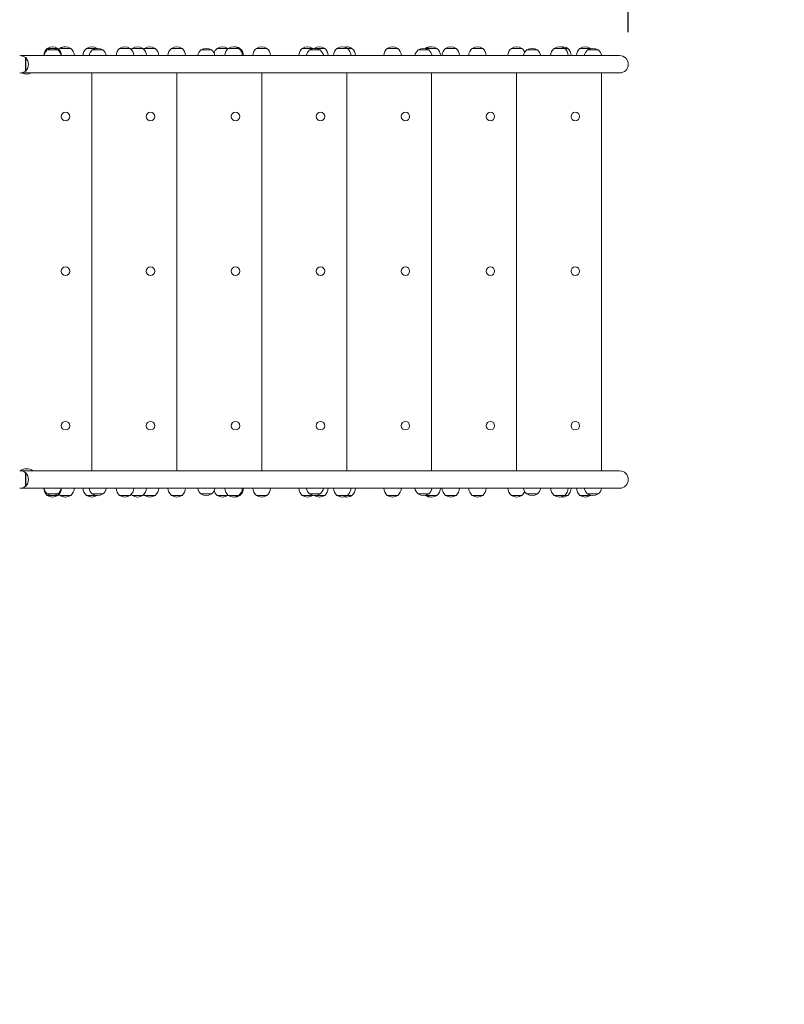
# Model space of a CAD drawing. Units: millimetres. Extents: x 494 to 18294, y 324 to 15124.
# Drawn here: x 10445 to 11929, y 3930 to 5841 of the extents above; entities that cross this region are included whole.
import ezdxf

# ---------------------------------------------------------------- set-up
doc = ezdxf.new("R2010")
doc.units = ezdxf.units.MM
doc.linetypes.add('ACAD_ISO03W100', pattern=[30, 12, -18])
for name, color, linetype in [('strefa bezpieczeństwa', 6, 'ACAD_ISO03W100'), ('wymiary 100', 5, 'Continuous'), ('wymiary 100 strefy', 5, 'Continuous')]:
    doc.layers.add(name, color=color, linetype=linetype)
doc.layers.add('Widoczne (ISO)', color=7, linetype='Continuous', lineweight=15)
doc.styles.get("Standard").update_dxf_attribs({"font": 'arial.ttf'})
doc.dimstyles.new('FK_rzuty 100_m$0', dxfattribs={"dimscale": 100, "dimtxt": 2.5, "dimasz": 2.5, "dimexe": 1.25, "dimexo": 0.625, "dimtad": 1, "dimlfac": 0.001, "dimrnd": 0.01, "dimzin": 1, "dimdsep": 46, "dimtxsty": 'Standard', "dimblk": 'OBLIQUE', "dimblk1": 'ARCHTICK', "dimblk2": 'OBLIQUE', "dimcen": 2.5, "dimadec": 0, "dimazin": 0, "dimtfac": 1, "dimtmove": 0, "dimatfit": 3, "dimfxl": 1, "dimarcsym": 0})
doc.dimstyles.new('FK_rzuty 100_STREFY', dxfattribs={"dimscale": 100, "dimtxt": 4, "dimasz": 2.5, "dimexe": 1.25, "dimexo": 0.625, "dimgap": 1, "dimtad": 1, "dimdec": 1, "dimlfac": 0.001, "dimrnd": 0.01, "dimzin": 1, "dimdsep": 46, "dimtxsty": 'Standard', "dimblk": 'OBLIQUE', "dimcen": 2.5, "dimadec": 0, "dimazin": 0, "dimtfac": 1, "dimtdec": 1, "dimtmove": 0, "dimatfit": 3, "dimfxl": 1, "dimarcsym": 0})

# ---------------------------------------------------------------- blocks, each defined once
blk = doc.blocks.new('_Oblique')
at = {"color": 0, "linetype": 'ByBlock', "lineweight": -2}
blk.add_line((-0.5, -0.5), (0.5, 0.5), dxfattribs=at)
blk = doc.blocks.new('*D11')
at = {"layer": 'Defpoints', "color": 0, "transparency": 16777216}
for p in [(13109.6, 10447.7), (5335.7, 5702), (13109.6, 5702)]:
    blk.add_point(p, dxfattribs=at)
at = {"layer": 'wymiary 100 strefy', "color": 0, "lineweight": -2, "transparency": 16777216}
for p, q in [((5335.7, 5764.5), (5335.7, 10572.7)), ((13109.6, 5764.5), (13109.6, 10572.7)), ((5335.7, 10447.7), (13109.6, 10447.7))]:
    blk.add_line(p, q, dxfattribs=at)
at = {"layer": 'wymiary 100 strefy', "color": 0, "lineweight": -2, "transparency": 16777216, "xscale": 200, "yscale": 200, "zscale": 200, "rotation": 180}
blk.add_blockref('_Oblique', (5335.7, 10447.7), dxfattribs=at)
at = {"layer": 'wymiary 100 strefy', "color": 0, "lineweight": -2, "transparency": 16777216, "xscale": 200, "yscale": 200, "zscale": 200}
blk.add_blockref('_Oblique', (13109.6, 10447.7), dxfattribs=at)
at = {"layer": 'wymiary 100 strefy', "color": 0, "transparency": 16777216, "insert": (9222.7, 10700.9), "char_height": 300, "attachment_point": 5}
blk.add_mtext('7.80 m', dxfattribs=at)
blk = doc.blocks.new('*D8')
at = {"layer": 'Defpoints', "color": 0, "transparency": 16777216}
for p in [(11626.5, 9807.7), (11626.5, 5754.7), (7207.5, 5609.2)]:
    blk.add_point(p, dxfattribs=at)
at = {"layer": 'wymiary 100', "color": 0, "linetype": 'ByBlock', "lineweight": -2, "transparency": 16777216}
for p, q in [((7207.5, 5671.7), (7207.5, 9932.7)), ((11626.5, 5817.2), (11626.5, 9932.7)), ((7207.5, 9807.7), (11626.5, 9807.7))]:
    blk.add_line(p, q, dxfattribs=at)
at = {"layer": 'wymiary 100', "color": 0, "lineweight": -2, "transparency": 16777216, "xscale": 250, "yscale": 250, "zscale": 250, "rotation": 180}
blk.add_blockref('_Oblique', (7207.5, 9807.7), dxfattribs=at)
at = {"layer": 'wymiary 100', "color": 0, "lineweight": -2, "transparency": 16777216, "xscale": 250, "yscale": 250, "zscale": 250}
blk.add_blockref('_Oblique', (11626.5, 9807.7), dxfattribs=at)
at = {"layer": 'wymiary 100', "color": 0, "transparency": 16777216, "insert": (9417, 9995.7), "char_height": 250, "attachment_point": 5}
blk.add_mtext('4.42', dxfattribs=at)
blk = doc.blocks.new('_ArchTick')
at = {"color": 0, "linetype": 'ByBlock', "const_width": 0.15}
blk.add_lwpolyline([(-0.5, -0.5), (0.5, 0.5)], dxfattribs=at)

msp = doc.modelspace()

# ---------------------------------------------------------------- linework, layer by layer
at = {"layer": 'strefa bezpieczeństwa', "ltscale": 10}
msp.add_lwpolyline([(7017.631, 4091.208), (6335.664, 4091.208, -0.41421435), (5335.667, 5091.208), (5335.667, 5702.029, -0.38488206), (6335.667, 6611.208), (7017.631, 6611.208, -0.21342177), (8135.665, 7111.208), (8496.985, 7111.208, -1.08968285), (12299.646, 7086.536, -0.28020647), (13109.645, 5754.658), (13109.498, 4927.667, -0.43104076), (11493.308, 3448.658, -0.56463862), (8413.996, 3591.208), (8100.029, 3591.208, -0.20672484), (7017.631, 4091.208, -0.91577182)], format="xyb", dxfattribs=at)
at = {"layer": 'Widoczne (ISO)'}
for p, q in [((10518.708, 5785.658), (10498.208, 5785.658)), ((10498.208, 5785.658), (10518.708, 5785.658)), ((10518.708, 5782.658), (10498.208, 5782.658)), ((10498.208, 5782.658), (10518.708, 5782.658)), ((10522.683, 5785.658), (10523.395, 5785.658)), ((10522.683, 5785.658), (10522.683, 5785.027)), ((10543.895, 5785.658), (10523.395, 5785.658)), ((10523.395, 5785.658), (10543.895, 5785.658)), ((10594.895, 5785.658), (10574.395, 5785.658)), ((10574.395, 5785.658), (10594.895, 5785.658)), ((10606.208, 5782.658), (10585.708, 5782.658)), ((10585.708, 5782.658), (10606.208, 5782.658)), ((10659.278, 5785.658), (10638.778, 5785.658)), ((10638.778, 5785.658), (10659.278, 5785.658)), ((10683.895, 5785.658), (10663.395, 5785.658)), ((10663.395, 5785.658), (10683.895, 5785.658)), ((10707.803, 5785.658), (10687.303, 5785.658)), ((10687.303, 5785.658), (10707.803, 5785.658)), ((10759.895, 5785.658), (10739.395, 5785.658)), ((10739.395, 5785.658), (10759.895, 5785.658)), ((10817.15, 5782.658), (10796.65, 5782.658)), ((10796.65, 5782.658), (10817.15, 5782.658)), ((10848.895, 5785.658), (10828.395, 5785.658)), ((10828.395, 5785.658), (10848.895, 5785.658)), ((10870.219, 5785.658), (10849.719, 5785.658)), ((10849.719, 5785.658), (10870.219, 5785.658)), ((10872.422, 5785.658), (10870.219, 5785.658)), ((10870.219, 5785.658), (10872.422, 5785.658)), ((10924.895, 5785.658), (10904.395, 5785.658)), ((10904.395, 5785.658), (10924.895, 5785.658)), ((11013.895, 5785.658), (10993.395, 5785.658)), ((10993.395, 5785.658), (11013.895, 5785.658)), ((11028.091, 5782.658), (11007.591, 5782.658)), ((11007.591, 5782.658), (11028.091, 5782.658)), ((11037.041, 5785.658), (11016.541, 5785.658)), ((11016.541, 5785.658), (11037.041, 5785.658)), ((11081.161, 5785.658), (11060.661, 5785.658)), ((11060.661, 5785.658), (11081.161, 5785.658)), ((11089.895, 5785.658), (11081.161, 5785.658)), ((11081.161, 5785.658), (11089.895, 5785.658)), ((11178.895, 5785.658), (11158.395, 5785.658)), ((11158.395, 5785.658), (11178.895, 5785.658)), ((11239.033, 5782.658), (11218.533, 5782.658)), ((11218.533, 5782.658), (11239.033, 5782.658)), ((11234.395, 5785.658), (11232.545, 5785.658)), ((11232.545, 5785.658), (11234.395, 5785.658)), ((11254.895, 5785.658), (11234.395, 5785.658)), ((11234.395, 5785.658), (11254.895, 5785.658)), ((11292.103, 5785.658), (11271.603, 5785.658)), ((11271.603, 5785.658), (11292.103, 5785.658)), ((11343.895, 5785.658), (11323.395, 5785.658)), ((11323.395, 5785.658), (11343.895, 5785.658)), ((11419.895, 5785.658), (11399.395, 5785.658)), ((11399.395, 5785.658), (11419.895, 5785.658)), ((11449.975, 5782.658), (11429.475, 5782.658)), ((11429.475, 5782.658), (11449.975, 5782.658)), ((11503.045, 5785.658), (11482.545, 5785.658)), ((11482.545, 5785.658), (11503.045, 5785.658)), ((11508.895, 5785.658), (11503.045, 5785.658)), ((11503.045, 5785.658), (11508.895, 5785.658)), ((11553.045, 5785.658), (11532.545, 5785.658)), ((11532.545, 5785.658), (11553.045, 5785.658)), ((11568.045, 5782.658), (11547.545, 5782.658)), ((11547.545, 5782.658), (11568.045, 5782.658)), ((11577.283, 5771.508), (10446.907, 5771.508)), ((10455.645, 5767.658), (10455.645, 5741.658)), ((10455.645, 5767.658), (10456.645, 5767.658)), ((10456.645, 5741.658), (10456.645, 5767.658)), ((11609.645, 5771.508), (11577.283, 5771.508)), ((11577.283, 5737.808), (10446.907, 5737.808)), ((10455.645, 5741.658), (10456.645, 5741.658)), ((10584.645, 4965.508), (10584.645, 5737.808)), ((10749.645, 4965.508), (10749.645, 5737.808)), ((10914.645, 4965.508), (10914.645, 5737.808)), ((11079.645, 4965.508), (11079.645, 5737.808)), ((11244.645, 4965.508), (11244.645, 5737.808)), ((11409.645, 4965.508), (11409.645, 5737.808)), ((11574.645, 4965.508), (11574.645, 5737.808)), ((11577.283, 5737.808), (11609.645, 5737.808)), ((11577.283, 4965.508), (10446.907, 4965.508)), ((10455.645, 4961.658), (10455.645, 4935.658)), ((10455.645, 4961.658), (10456.645, 4961.658)), ((10456.645, 4935.658), (10456.645, 4961.658)), ((11609.645, 4965.508), (11577.283, 4965.508)), ((11577.283, 4931.808), (10446.907, 4931.808)), ((10455.645, 4935.658), (10456.645, 4935.658)), ((11577.283, 4931.808), (11609.645, 4931.808)), ((10498.208, 4920.658), (10518.708, 4920.658)), ((10518.708, 4920.658), (10498.208, 4920.658)), ((10498.208, 4917.658), (10518.708, 4917.658)), ((10518.708, 4917.658), (10498.208, 4917.658)), ((10522.683, 4917.658), (10523.395, 4917.658)), ((10523.395, 4917.658), (10522.683, 4917.658)), ((10523.395, 4917.658), (10543.895, 4917.658)), ((10543.895, 4917.658), (10523.395, 4917.658)), ((10574.395, 4917.658), (10594.895, 4917.658)), ((10594.895, 4917.658), (10574.395, 4917.658)), ((10585.708, 4920.658), (10606.208, 4920.658)), ((10606.208, 4920.658), (10585.708, 4920.658)), ((10638.778, 4917.658), (10659.278, 4917.658)), ((10659.278, 4917.658), (10638.778, 4917.658)), ((10663.395, 4917.658), (10683.895, 4917.658)), ((10683.895, 4917.658), (10663.395, 4917.658)), ((10687.303, 4917.658), (10707.803, 4917.658)), ((10707.803, 4917.658), (10687.303, 4917.658)), ((10739.395, 4917.658), (10759.895, 4917.658)), ((10759.895, 4917.658), (10739.395, 4917.658)), ((10796.65, 4920.658), (10817.15, 4920.658)), ((10817.15, 4920.658), (10796.65, 4920.658)), ((10828.395, 4917.658), (10848.895, 4917.658)), ((10848.895, 4917.658), (10828.395, 4917.658)), ((10849.719, 4917.658), (10870.219, 4917.658)), ((10870.219, 4917.658), (10849.719, 4917.658)), ((10870.219, 4917.658), (10872.422, 4917.658)), ((10872.422, 4917.658), (10870.219, 4917.658)), ((10904.395, 4917.658), (10924.895, 4917.658)), ((10924.895, 4917.658), (10904.395, 4917.658)), ((10993.395, 4917.658), (11013.895, 4917.658)), ((11013.895, 4917.658), (10993.395, 4917.658)), ((11007.591, 4920.658), (11028.091, 4920.658)), ((11028.091, 4920.658), (11007.591, 4920.658)), ((11016.541, 4917.658), (11037.041, 4917.658)), ((11037.041, 4917.658), (11016.541, 4917.658)), ((11060.661, 4917.658), (11081.161, 4917.658)), ((11081.161, 4917.658), (11060.661, 4917.658)), ((11081.161, 4917.658), (11089.895, 4917.658)), ((11089.895, 4917.658), (11081.161, 4917.658)), ((11158.395, 4917.658), (11178.895, 4917.658)), ((11178.895, 4917.658), (11158.395, 4917.658)), ((11218.533, 4920.658), (11239.033, 4920.658)), ((11239.033, 4920.658), (11218.533, 4920.658)), ((11232.545, 4917.658), (11234.395, 4917.658)), ((11234.395, 4917.658), (11232.545, 4917.658)), ((11234.395, 4917.658), (11254.895, 4917.658)), ((11254.895, 4917.658), (11234.395, 4917.658)), ((11271.603, 4917.658), (11292.103, 4917.658)), ((11292.103, 4917.658), (11271.603, 4917.658)), ((11323.395, 4917.658), (11343.895, 4917.658)), ((11343.895, 4917.658), (11323.395, 4917.658)), ((11399.395, 4917.658), (11419.895, 4917.658)), ((11419.895, 4917.658), (11399.395, 4917.658)), ((11429.475, 4920.658), (11449.975, 4920.658)), ((11449.975, 4920.658), (11429.475, 4920.658)), ((11482.545, 4917.658), (11503.045, 4917.658)), ((11503.045, 4917.658), (11482.545, 4917.658)), ((11503.045, 4917.658), (11508.895, 4917.658)), ((11508.895, 4917.658), (11503.045, 4917.658)), ((11532.545, 4917.658), (11553.045, 4917.658)), ((11553.045, 4917.658), (11532.545, 4917.658)), ((11547.545, 4920.658), (11568.045, 4920.658)), ((11568.045, 4920.658), (11547.545, 4920.658))]:
    msp.add_line(p, q, dxfattribs=at)
for centre in [(10533.645, 5653.158), (10698.645, 5653.158), (10863.645, 5653.158), (11028.645, 5653.158), (11193.645, 5653.158), (11358.645, 5653.158), (11523.645, 5653.158), (10533.645, 5353.158), (10698.645, 5353.158), (10863.645, 5353.158), (11028.645, 5353.158), (11193.645, 5353.158), (11358.645, 5353.158), (11523.645, 5353.158), (10533.645, 5053.158), (10698.645, 5053.158), (10863.645, 5053.158), (11028.645, 5053.158), (11193.645, 5053.158), (11358.645, 5053.158), (11523.645, 5053.158)]:
    msp.add_circle(centre, 8.275, dxfattribs=at)
for centre, radius, start, end in [((10510.407, 5771.158), 18.949, 130.07442, 178.941655), ((10510.407, 5768.158), 18.949, 130.07442, 169.817179), ((10508.458, 5769.647), 19.01, 57.372295, 122.627705), ((10508.458, 5766.647), 19.01, 57.372295, 122.627705), ((10506.509, 5771.158), 18.949, 1.058345, 49.92558), ((10506.509, 5768.158), 18.949, 10.182821, 49.92558), ((10535.594, 5771.158), 18.949, 130.07442, 140.126901), ((10532.933, 5769.647), 19.01, 88.92706, 122.627705), ((10533.645, 5769.647), 19.01, 57.372295, 122.627705), ((10531.696, 5771.158), 18.949, 1.058345, 49.92558), ((10586.594, 5771.158), 18.949, 130.07442, 178.941655), ((10584.645, 5769.647), 19.01, 57.372295, 122.627705), ((10597.907, 5768.158), 18.949, 130.07442, 169.817179), ((10595.958, 5766.647), 19.01, 57.372295, 122.627705), ((10582.696, 5771.158), 18.949, 49.794758, 49.92558), ((10594.009, 5768.158), 18.949, 10.182821, 49.92558), ((10650.977, 5771.158), 18.949, 130.07442, 178.941655), ((10649.028, 5769.647), 19.01, 57.372295, 122.627705), ((10647.078, 5771.158), 18.949, 1.058345, 49.92558), ((10675.594, 5771.158), 18.949, 130.07442, 138.801458), ((10673.645, 5769.647), 19.01, 57.372295, 122.627705), ((10671.696, 5771.158), 18.949, 1.058345, 49.92558), ((10699.502, 5771.158), 18.949, 130.07442, 137.196669), ((10697.553, 5769.647), 19.01, 57.372295, 122.627705), ((10695.603, 5771.158), 18.949, 1.058345, 49.92558), ((10751.594, 5771.158), 18.949, 130.07442, 178.941655), ((10749.645, 5769.647), 19.01, 57.372295, 122.627705), ((10747.696, 5771.158), 18.949, 1.058345, 49.92558), ((10808.849, 5768.158), 18.949, 130.07442, 169.817179), ((10806.9, 5766.647), 19.01, 57.372295, 122.627705), ((10804.95, 5768.158), 18.949, 10.182821, 49.92558), ((10840.594, 5771.158), 18.949, 130.07442, 165.517818), ((10838.645, 5769.647), 19.01, 57.372295, 122.627705), ((10861.919, 5771.158), 18.949, 130.07442, 178.941655), ((10836.696, 5771.158), 18.949, 48.276852, 49.92558), ((10859.969, 5769.647), 19.01, 57.372295, 122.627705), ((10862.172, 5769.647), 19.01, 57.372295, 93.320968), ((10858.02, 5771.158), 18.949, 1.058345, 49.92558), ((10860.223, 5771.158), 18.949, 1.058345, 49.92558), ((10916.594, 5771.158), 18.949, 130.07442, 178.941655), ((10914.645, 5769.647), 19.01, 57.372295, 122.627705), ((10912.696, 5771.158), 18.949, 1.058345, 49.92558), ((11005.594, 5771.158), 18.949, 130.07442, 178.941655), ((11003.645, 5769.647), 19.01, 57.372295, 122.627705), ((11019.79, 5768.158), 18.949, 130.07442, 169.817179), ((11017.841, 5766.647), 19.01, 57.372295, 122.627705), ((11001.696, 5771.158), 18.949, 48.372785, 49.92558), ((11028.74, 5771.158), 18.949, 130.07442, 130.301812), ((11026.791, 5769.647), 19.01, 57.372295, 122.627705), ((11015.892, 5768.158), 18.949, 10.182821, 49.92558), ((11024.842, 5771.158), 18.949, 1.058345, 49.92558), ((11072.86, 5771.158), 18.949, 130.07442, 178.941655), ((11070.911, 5769.647), 19.01, 57.372295, 122.627705), ((11079.645, 5769.647), 19.01, 57.372295, 103.280049), ((11068.962, 5771.158), 18.949, 1.058345, 49.92558), ((11077.696, 5771.158), 18.949, 1.058345, 49.92558), ((11170.594, 5771.158), 18.949, 130.07442, 178.941655), ((11168.645, 5769.647), 19.01, 57.372295, 122.627705), ((11166.696, 5771.158), 18.949, 1.058345, 49.92558), ((11230.732, 5768.158), 18.949, 130.07442, 169.817179), ((11228.783, 5766.647), 19.01, 57.372295, 122.627705), ((11244.744, 5771.158), 18.949, 130.07442, 131.497758), ((11242.795, 5769.647), 19.01, 87.210993, 122.627705), ((11246.594, 5771.158), 18.949, 130.07442, 132.991477), ((11244.645, 5769.647), 19.01, 57.372295, 122.627705), ((11226.834, 5768.158), 18.949, 10.182821, 49.92558), ((11242.696, 5771.158), 18.949, 1.058345, 49.92558), ((11283.802, 5771.158), 18.949, 130.07442, 178.941655), ((11281.853, 5769.647), 19.01, 57.372295, 122.627705), ((11279.904, 5771.158), 18.949, 1.058345, 49.92558), ((11335.594, 5771.158), 18.949, 130.07442, 178.941655), ((11333.645, 5769.647), 19.01, 57.372295, 122.627705), ((11331.696, 5771.158), 18.949, 1.058345, 49.92558), ((11411.594, 5771.158), 18.949, 130.07442, 178.941655), ((11409.645, 5769.647), 19.01, 57.372295, 122.627705), ((11407.696, 5771.158), 18.949, 20.788995, 49.92558), ((11441.674, 5768.158), 18.949, 130.07442, 169.817179), ((11439.725, 5766.647), 19.01, 57.372295, 122.627705), ((11437.776, 5768.158), 18.949, 10.182821, 49.92558), ((11494.744, 5771.158), 18.949, 130.07442, 178.941655), ((11492.795, 5769.647), 19.01, 57.372295, 122.627705), ((11498.645, 5769.647), 19.01, 57.372295, 98.850861), ((11490.846, 5771.158), 18.949, 1.058345, 49.92558), ((11496.696, 5771.158), 18.949, 1.058345, 49.92558), ((11544.744, 5771.158), 18.949, 130.07442, 178.941655), ((11542.795, 5769.647), 19.01, 57.372295, 122.627705), ((11559.744, 5768.158), 18.949, 130.07442, 169.817179), ((11557.795, 5766.647), 19.01, 57.372295, 122.627705), ((11540.846, 5771.158), 18.949, 47.756833, 49.92558), ((11555.846, 5768.158), 18.949, 10.182821, 49.92558), ((10444.645, 5754.533), 17.125, 50.033766, 89.999979), ((10442.245, 5754.658), 19.4, 317.924957, 42.075001), ((11609.645, 5754.658), 16.85, 270, 90), ((10444.645, 5754.783), 17.125, 269.999979, 309.966192), ((10458.044, 5755.658), 20, 243.189097, 296.810903), ((10458.044, 4949.658), 20, 52.419758, 127.116351), ((10444.645, 4948.533), 17.125, 50.033766, 89.999979), ((10442.245, 4948.658), 19.4, 317.924957, 42.075001), ((11609.645, 4948.658), 16.85, 270, 90), ((10444.645, 4948.783), 17.125, 269.999979, 309.966192), ((10510.407, 4932.158), 18.949, 181.058345, 229.92558), ((10510.407, 4935.158), 18.949, 190.182821, 229.92558), ((10506.509, 4932.158), 18.949, 310.07442, 358.941655), ((10506.509, 4935.158), 18.949, 310.07442, 349.817179), ((10531.696, 4932.158), 18.949, 310.07442, 358.941655), ((10586.594, 4932.158), 18.949, 181.058345, 229.92558), ((10597.907, 4935.158), 18.949, 190.182821, 229.92558), ((10594.009, 4935.158), 18.949, 310.07442, 349.817179), ((10650.977, 4932.158), 18.949, 181.058345, 229.92558), ((10647.078, 4932.158), 18.949, 310.07442, 358.941655), ((10671.696, 4932.158), 18.949, 310.07442, 358.941655), ((10695.603, 4932.158), 18.949, 310.07442, 358.941655), ((10751.594, 4932.158), 18.949, 181.058345, 229.92558), ((10747.696, 4932.158), 18.949, 310.07442, 358.941655), ((10808.849, 4935.158), 18.949, 190.182821, 229.92558), ((10804.95, 4935.158), 18.949, 310.07442, 349.817179), ((10861.919, 4932.158), 18.949, 181.058345, 229.92558), ((10858.02, 4932.158), 18.949, 310.07442, 358.941655), ((10860.223, 4932.158), 18.949, 310.07442, 358.941655), ((10916.594, 4932.158), 18.949, 181.058345, 229.92558), ((10912.696, 4932.158), 18.949, 310.07442, 358.941655), ((11005.594, 4932.158), 18.949, 181.058345, 229.92558), ((11019.79, 4935.158), 18.949, 190.182821, 229.92558), ((11015.892, 4935.158), 18.949, 310.07442, 349.817179), ((11024.842, 4932.158), 18.949, 310.07442, 358.941655), ((11072.86, 4932.158), 18.949, 181.058345, 229.92558), ((11068.962, 4932.158), 18.949, 310.07442, 358.941655), ((11077.696, 4932.158), 18.949, 310.07442, 358.941655), ((11170.594, 4932.158), 18.949, 181.058345, 229.92558), ((11166.696, 4932.158), 18.949, 310.07442, 358.941655), ((11230.732, 4935.158), 18.949, 190.182821, 229.92558), ((11226.834, 4935.158), 18.949, 310.07442, 349.817179), ((11242.696, 4932.158), 18.949, 310.07442, 358.941655), ((11283.802, 4932.158), 18.949, 181.058345, 229.92558), ((11279.904, 4932.158), 18.949, 310.07442, 358.941655), ((11335.594, 4932.158), 18.949, 181.058345, 229.92558), ((11331.696, 4932.158), 18.949, 310.07442, 358.941655), ((11411.594, 4932.158), 18.949, 181.058345, 229.92558), ((11441.674, 4935.158), 18.949, 190.182821, 229.92558), ((11437.776, 4935.158), 18.949, 310.07442, 349.817179), ((11494.744, 4932.158), 18.949, 181.058345, 229.92558), ((11490.846, 4932.158), 18.949, 310.07442, 358.941655), ((11496.696, 4932.158), 18.949, 310.07442, 358.941655), ((11544.744, 4932.158), 18.949, 181.058345, 229.92558), ((11559.744, 4935.158), 18.949, 190.182821, 229.92558), ((11555.846, 4935.158), 18.949, 310.07442, 349.817179), ((10508.458, 4936.668), 19.01, 237.372295, 302.627705), ((10508.458, 4933.668), 19.01, 237.372295, 302.627705), ((10534.882, 4932.158), 18.949, 221.523802, 229.92558), ((10535.594, 4932.158), 18.949, 219.873099, 229.92558), ((10532.933, 4933.668), 19.01, 237.372295, 271.07294), ((10533.645, 4933.668), 19.01, 237.372295, 302.627705), ((10584.645, 4933.668), 19.01, 237.372295, 302.627705), ((10595.958, 4936.668), 19.01, 237.372295, 302.627705), ((10582.696, 4932.158), 18.949, 310.07442, 310.205242), ((10649.028, 4933.668), 19.01, 237.372295, 302.627705), ((10675.594, 4932.158), 18.949, 221.198542, 229.92558), ((10673.645, 4933.668), 19.01, 237.372295, 302.627705), ((10699.502, 4932.158), 18.949, 222.803331, 229.92558), ((10697.553, 4933.668), 19.01, 237.372295, 302.627705), ((10749.645, 4933.668), 19.01, 237.372295, 302.627705), ((10806.9, 4936.668), 19.01, 237.372295, 302.627705), ((10840.594, 4932.158), 18.949, 194.482182, 229.92558), ((10838.645, 4933.668), 19.01, 237.372295, 302.627705), ((10836.696, 4932.158), 18.949, 310.07442, 311.723148), ((10859.969, 4933.668), 19.01, 237.372295, 302.627705), ((10862.172, 4933.668), 19.01, 266.679032, 302.627705), ((10914.645, 4933.668), 19.01, 237.372295, 302.627705), ((11003.645, 4933.668), 19.01, 237.372295, 302.627705), ((11017.841, 4936.668), 19.01, 237.372295, 302.627705), ((11001.696, 4932.158), 18.949, 310.07442, 311.627215), ((11028.74, 4932.158), 18.949, 229.698188, 229.92558), ((11026.791, 4933.668), 19.01, 237.372295, 302.627705), ((11070.911, 4933.668), 19.01, 237.372295, 302.627705), ((11079.645, 4933.668), 19.01, 256.719951, 302.627705), ((11168.645, 4933.668), 19.01, 237.372295, 302.627705), ((11228.783, 4936.668), 19.01, 237.372295, 302.627705), ((11244.744, 4932.158), 18.949, 228.502242, 229.92558), ((11242.795, 4933.668), 19.01, 237.372295, 272.789007), ((11246.594, 4932.158), 18.949, 227.008523, 229.92558), ((11244.645, 4933.668), 19.01, 237.372295, 302.627705), ((11281.853, 4933.668), 19.01, 237.372295, 302.627705), ((11333.645, 4933.668), 19.01, 237.372295, 302.627705), ((11409.645, 4933.668), 19.01, 237.372295, 302.627705), ((11407.696, 4932.158), 18.949, 310.07442, 339.211005), ((11439.725, 4936.668), 19.01, 237.372295, 302.627705), ((11492.795, 4933.668), 19.01, 237.372295, 302.627705), ((11498.645, 4933.668), 19.01, 261.149139, 302.627705), ((11542.795, 4933.668), 19.01, 237.372295, 302.627705), ((11557.795, 4936.668), 19.01, 237.372295, 302.627705), ((11540.846, 4932.158), 18.949, 310.07442, 312.243167)]:
    msp.add_arc(centre, radius, start, end, dxfattribs=at)

# ---------------------------------------------------------------- dimensions: what is measured, and where the dimension line sits
at = {"layer": 'wymiary 100'}
dim = msp.add_linear_dim(base=(11626.495, 9807.689), p1=(7207.495, 5609.208), p2=(11626.495, 5754.658), dimstyle='FK_rzuty 100_m$0', override={"dimarcsym": 1}, dxfattribs=at)
dim.commit()
dim.dimension.update_dxf_attribs({"geometry": '*D8', "text_midpoint": (9416.995, 9995.701)})
at = {"layer": 'wymiary 100 strefy'}
dim = msp.add_linear_dim(base=(13109.636, 10447.721), p1=(5335.667, 5702.029), p2=(13109.636, 5702.029), dimstyle='FK_rzuty 100_STREFY', override={"dimtxt": 3, "dimasz": 2, "dimdec": 2, "dimrnd": 0.1, "dimpost": ' m'}, dxfattribs=at)
dim.commit()
dim.dimension.update_dxf_attribs({"geometry": '*D11', "text_midpoint": (9222.651, 10700.893)})

doc.saveas('drawing.dxf')
